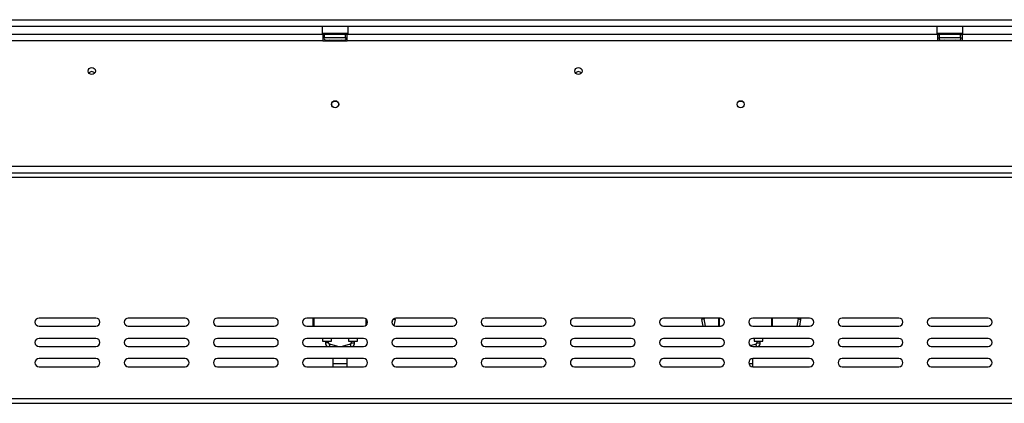
# Model space of a CAD drawing. Units: millimetres. Extents: x 39 to 4217, y 108 to 3331.
# Drawn here: x 1042 to 1649, y 1789 to 2025 of the extents above; entities that cross this region are included whole.
import ezdxf

# ---------------------------------------------------------------- set-up
doc = ezdxf.new("R2010")
doc.units = ezdxf.units.MM
doc.header["$LTSCALE"] = 16

msp = doc.modelspace()

# ---------------------------------------------------------------- linework, layer by layer
at = {"color": 7, "linetype": 'Continuous', "lineweight": 25}
for p, q in [((376.443, 2024.988), (2095.743, 2024.988)), ((376.443, 2020.988), (2095.743, 2020.988)), ((1228.593, 2015.888), (864.593, 2015.888)), ((1228.293, 2020.988), (1228.093, 2020.788)), ((1228.093, 2020.788), (1228.093, 2016.588)), ((1244.093, 2020.788), (1228.093, 2020.788)), ((1228.093, 2016.588), (1228.293, 2016.388)), ((1228.093, 2016.588), (1235.579, 2016.588)), ((1235.591, 2016.388), (1228.293, 2016.388)), ((1228.593, 2015.888), (1228.593, 2011.888)), ((1229.593, 2015.888), (1228.593, 2015.888)), ((1229.593, 2013.888), (1229.593, 2015.888)), ((1242.593, 2015.888), (1229.593, 2015.888)), ((1230.32, 2016.388), (1230.32, 2015.888)), ((1233.207, 2016.388), (1233.207, 2015.888)), ((1235.579, 2016.588), (1244.093, 2016.588)), ((1243.893, 2016.388), (1235.591, 2016.388)), ((1238.98, 2016.388), (1238.98, 2015.888)), ((1241.867, 2016.388), (1241.867, 2015.888)), ((1242.593, 2013.888), (1242.593, 2015.888)), ((1243.593, 2015.888), (1242.593, 2015.888)), ((1243.593, 2011.888), (1243.593, 2015.888)), ((1607.593, 2015.888), (1243.593, 2015.888)), ((1244.093, 2020.788), (1243.893, 2020.988)), ((1243.893, 2016.388), (1244.093, 2016.588)), ((1244.093, 2016.588), (1244.093, 2020.788)), ((1607.293, 2020.988), (1607.093, 2020.788)), ((1607.093, 2020.788), (1607.093, 2016.588)), ((1623.093, 2020.788), (1607.093, 2020.788)), ((1607.093, 2016.588), (1607.293, 2016.388)), ((1607.093, 2016.588), (1614.579, 2016.588)), ((1614.591, 2016.388), (1607.293, 2016.388)), ((1607.593, 2011.888), (1607.593, 2015.888)), ((1607.593, 2015.888), (1608.593, 2015.888)), ((1608.593, 2013.888), (1608.593, 2015.888)), ((1621.593, 2015.888), (1608.593, 2015.888)), ((1609.32, 2016.388), (1609.32, 2015.888)), ((1612.207, 2016.388), (1612.207, 2015.888)), ((1614.579, 2016.588), (1623.093, 2016.588)), ((1622.893, 2016.388), (1614.591, 2016.388)), ((1617.98, 2016.388), (1617.98, 2015.888)), ((1620.867, 2016.388), (1620.867, 2015.888)), ((1621.593, 2013.888), (1621.593, 2015.888)), ((1621.593, 2015.888), (1622.593, 2015.888)), ((1622.593, 2015.888), (1622.593, 2011.888)), ((1807.593, 2015.888), (1622.593, 2015.888)), ((1623.093, 2020.788), (1622.893, 2020.988)), ((1622.893, 2016.388), (1623.093, 2016.588)), ((1623.093, 2016.588), (1623.093, 2020.788)), ((1228.593, 2011.888), (864.593, 2011.888)), ((1228.593, 2013.888), (1229.593, 2013.888)), ((1228.593, 2011.888), (1243.593, 2011.888)), ((1242.593, 2013.888), (1229.593, 2013.888)), ((1229.918, 2012.409), (1230.147, 2012.388)), ((1230.147, 2012.388), (1232.427, 2012.388)), ((1232.427, 2012.388), (1233.006, 2012.409)), ((1233.006, 2012.409), (1233.814, 2012.388)), ((1233.814, 2012.388), (1238.373, 2012.388)), ((1238.373, 2012.388), (1239.181, 2012.409)), ((1239.181, 2012.409), (1239.76, 2012.388)), ((1239.76, 2012.388), (1242.04, 2012.388)), ((1242.04, 2012.388), (1242.269, 2012.409)), ((1242.593, 2013.888), (1243.593, 2013.888)), ((1607.593, 2011.888), (1243.593, 2011.888)), ((1607.593, 2013.888), (1608.593, 2013.888)), ((1622.593, 2011.888), (1607.593, 2011.888)), ((1621.593, 2013.888), (1608.593, 2013.888)), ((1608.918, 2012.409), (1609.147, 2012.388)), ((1609.147, 2012.388), (1611.427, 2012.388)), ((1611.427, 2012.388), (1612.006, 2012.409)), ((1612.006, 2012.409), (1612.814, 2012.388)), ((1612.814, 2012.388), (1617.373, 2012.388)), ((1617.373, 2012.388), (1618.181, 2012.409)), ((1618.181, 2012.409), (1618.76, 2012.388)), ((1618.76, 2012.388), (1621.04, 2012.388)), ((1621.04, 2012.388), (1621.269, 2012.409)), ((1621.593, 2013.888), (1622.593, 2013.888)), ((1807.593, 2011.888), (1622.593, 2011.888)), ((1235.453, 1974.888), (1236.734, 1974.888)), ((1485.453, 1974.888), (1486.734, 1974.888)), ((309.093, 1930.688), (2163.093, 1930.688)), ((311.093, 1934.688), (2161.093, 1934.688)), ((311.093, 1930.688), (2161.093, 1930.688)), ((2163.093, 1927.688), (309.093, 1927.688)), ((1088.593, 1841.188), (1053.593, 1841.188)), ((1143.593, 1841.188), (1108.593, 1841.188)), ((1198.593, 1841.188), (1163.593, 1841.188)), ((1253.593, 1841.188), (1218.593, 1841.188)), ((1222.593, 1836.188), (1222.593, 1841.188)), ((1222.893, 1841.188), (1222.893, 1836.188)), ((1255.593, 1840.188), (1255.593, 1837.188)), ((1271.458, 1839.988), (1271.142, 1838.198)), ((1273.048, 1840.367), (1272.368, 1836.51)), ((1308.593, 1841.188), (1273.593, 1841.188)), ((1363.593, 1841.188), (1328.593, 1841.188)), ((1418.593, 1841.188), (1383.593, 1841.188)), ((1473.593, 1841.188), (1438.593, 1841.188)), ((1463.616, 1840.628), (1462.139, 1840.367)), ((1462.876, 1836.188), (1462.139, 1840.367)), ((1464.399, 1836.188), (1463.616, 1840.628)), ((1472.593, 1836.188), (1472.593, 1841.188)), ((1472.893, 1841.188), (1472.893, 1836.188)), ((1528.593, 1841.188), (1493.593, 1841.188)), ((1505.593, 1841.188), (1505.593, 1836.188)), ((1521.571, 1840.628), (1520.788, 1836.188)), ((1521.571, 1840.628), (1523.048, 1840.367)), ((1523.048, 1840.367), (1522.311, 1836.188)), ((1583.593, 1841.188), (1548.593, 1841.188)), ((1638.593, 1841.188), (1603.593, 1841.188)), ((1053.593, 1836.188), (1088.593, 1836.188)), ((1108.593, 1836.188), (1143.593, 1836.188)), ((1163.593, 1836.188), (1198.593, 1836.188)), ((1218.593, 1836.188), (1253.593, 1836.188)), ((1273.593, 1836.188), (1308.593, 1836.188)), ((1328.593, 1836.188), (1363.593, 1836.188)), ((1383.593, 1836.188), (1418.593, 1836.188)), ((1438.593, 1836.188), (1473.593, 1836.188)), ((1493.593, 1836.188), (1528.593, 1836.188)), ((1548.593, 1836.188), (1583.593, 1836.188)), ((1603.593, 1836.188), (1638.593, 1836.188)), ((1088.593, 1828.688), (1053.593, 1828.688)), ((1143.593, 1828.688), (1108.593, 1828.688)), ((1198.593, 1828.688), (1163.593, 1828.688)), ((1253.593, 1828.688), (1218.593, 1828.688)), ((1228.343, 1828.688), (1228.343, 1826.888)), ((1228.343, 1826.888), (1231.093, 1826.888)), ((1230.093, 1826.888), (1230.093, 1825.996)), ((1231.093, 1826.888), (1233.843, 1826.888)), ((1232.093, 1825.996), (1232.093, 1826.888)), ((1233.843, 1826.888), (1233.843, 1828.688)), ((1244.343, 1828.688), (1244.343, 1826.888)), ((1244.343, 1826.888), (1247.093, 1826.888)), ((1246.093, 1826.888), (1246.093, 1825.996)), ((1247.093, 1826.888), (1249.843, 1826.888)), ((1248.093, 1825.996), (1248.093, 1826.888)), ((1249.843, 1826.888), (1249.843, 1828.688)), ((1308.593, 1828.688), (1273.593, 1828.688)), ((1363.593, 1828.688), (1328.593, 1828.688)), ((1418.593, 1828.688), (1383.593, 1828.688)), ((1473.593, 1828.688), (1438.593, 1828.688)), ((1528.593, 1828.688), (1493.593, 1828.688)), ((1494.343, 1828.688), (1494.343, 1826.888)), ((1494.343, 1826.888), (1497.093, 1826.888)), ((1496.093, 1826.888), (1496.093, 1825.996)), ((1497.093, 1826.888), (1499.843, 1826.888)), ((1498.093, 1825.996), (1498.093, 1826.888)), ((1499.843, 1826.888), (1499.843, 1828.688)), ((1583.593, 1828.688), (1548.593, 1828.688)), ((1638.593, 1828.688), (1603.593, 1828.688)), ((1053.593, 1823.688), (1088.593, 1823.688)), ((1108.593, 1823.688), (1143.593, 1823.688)), ((1163.593, 1823.688), (1198.593, 1823.688)), ((1218.593, 1823.688), (1253.593, 1823.688)), ((1237.683, 1823.688), (1232.827, 1825.032)), ((1245.36, 1825.032), (1240.504, 1823.688)), ((1273.593, 1823.688), (1308.593, 1823.688)), ((1328.593, 1823.688), (1363.593, 1823.688)), ((1383.593, 1823.688), (1418.593, 1823.688)), ((1438.593, 1823.688), (1473.593, 1823.688)), ((1495.36, 1825.032), (1492.153, 1824.145)), ((1493.593, 1823.688), (1528.593, 1823.688)), ((1548.593, 1823.688), (1583.593, 1823.688)), ((1603.593, 1823.688), (1638.593, 1823.688)), ((1088.593, 1816.188), (1053.593, 1816.188)), ((1143.593, 1816.188), (1108.593, 1816.188)), ((1198.593, 1816.188), (1163.593, 1816.188)), ((1253.593, 1816.188), (1218.593, 1816.188)), ((1234.593, 1816.188), (1234.593, 1813.239)), ((1243.593, 1813.239), (1243.593, 1816.188)), ((1308.593, 1816.188), (1273.593, 1816.188)), ((1363.593, 1816.188), (1328.593, 1816.188)), ((1418.593, 1816.188), (1383.593, 1816.188)), ((1473.593, 1816.188), (1438.593, 1816.188)), ((1493.593, 1813.239), (1493.593, 1816.188)), ((1528.593, 1816.188), (1493.593, 1816.188)), ((1583.593, 1816.188), (1548.593, 1816.188)), ((1638.593, 1816.188), (1603.593, 1816.188)), ((1053.593, 1811.188), (1088.593, 1811.188)), ((1108.593, 1811.188), (1143.593, 1811.188)), ((1163.593, 1811.188), (1198.593, 1811.188)), ((1218.593, 1811.188), (1253.593, 1811.188)), ((1234.593, 1813.239), (1234.593, 1811.188)), ((1243.593, 1811.188), (1243.593, 1813.239)), ((1273.593, 1811.188), (1308.593, 1811.188)), ((1328.593, 1811.188), (1363.593, 1811.188)), ((1383.593, 1811.188), (1418.593, 1811.188)), ((1438.593, 1811.188), (1473.593, 1811.188)), ((1493.593, 1811.188), (1493.593, 1813.239)), ((1493.593, 1811.188), (1528.593, 1811.188)), ((1548.593, 1811.188), (1583.593, 1811.188)), ((1603.593, 1811.188), (1638.593, 1811.188)), ((309.093, 1791.688), (2163.093, 1791.688)), ((309.093, 1788.688), (2163.093, 1788.688))]:
    msp.add_line(p, q, dxfattribs=at)
at = {"color": 8, "linetype": 'Continuous', "lineweight": 25}
for p, q in [((1233.814, 2011.888), (1233.814, 2012.388)), ((1238.373, 2011.888), (1238.373, 2012.388)), ((1612.814, 2011.888), (1612.814, 2012.388)), ((1617.373, 2011.888), (1617.373, 2012.388)), ((1255.293, 1836.855), (1255.293, 1840.521)), ((1271.939, 1840.563), (1273.048, 1840.367)), ((1505.293, 1836.188), (1505.293, 1841.188)), ((1232.093, 1825.996), (1230.093, 1825.996)), ((1232.827, 1825.032), (1232.455, 1823.688)), ((1245.36, 1825.032), (1245.732, 1823.688)), ((1246.093, 1825.996), (1248.093, 1825.996)), ((1495.36, 1825.032), (1495.732, 1823.688)), ((1496.093, 1825.996), (1498.093, 1825.996)), ((1234.593, 1813.239), (1243.593, 1813.239)), ((1491.134, 1813.239), (1493.593, 1813.239))]:
    msp.add_line(p, q, dxfattribs=at)
at = {"color": 7, "linetype": 'Continuous', "lineweight": 25, "flags": 128}
for points in [[(1273.048, 1840.367), (1273.091, 1841.019), (1273.083, 1841.136)], [(1462.108, 1841.188), (1462.096, 1841.019), (1462.139, 1840.367)], [(1463.624, 1841.188), (1463.595, 1840.954), (1463.616, 1840.628)], [(1521.571, 1840.628), (1521.592, 1840.954), (1521.563, 1841.188)], [(1523.048, 1840.367), (1523.091, 1841.019), (1523.078, 1841.188)]]:
    msp.add_lwpolyline(points, dxfattribs=at)
at = {"color": 7, "linetype": 'Continuous', "lineweight": 25}
for centre, radius in [((1086.093, 1993.388), 2.2), ((1386.093, 1993.388), 2.2), ((1236.093, 1972.888), 2.2), ((1236.093, 1972.888), 2.1), ((1486.093, 1972.888), 2.2), ((1486.093, 1972.888), 2.1)]:
    msp.add_circle(centre, radius, dxfattribs=at)
for centre, radius, start, end in [((1230.093, 2013.138), 0.75, 90, 256.48705), ((1242.093, 2013.138), 0.75, 283.505124, 90), ((1609.093, 2013.138), 0.75, 90, 256.48705), ((1621.093, 2013.138), 0.75, 283.505124, 90), ((1086.093, 1990.888), 2.1, 90, 146.328679), ((1086.093, 1990.888), 2.1, 33.671295, 90), ((1386.093, 1990.888), 2.1, 90, 146.331703), ((1386.093, 1990.888), 2.1, 33.668278, 90), ((1053.593, 1838.688), 2.5, 90, 270), ((1088.593, 1838.688), 2.5, 270, 90), ((1108.593, 1838.688), 2.5, 90, 270), ((1143.593, 1838.688), 2.5, 270, 90), ((1163.593, 1838.688), 2.5, 90, 270), ((1198.593, 1838.688), 2.5, 270, 90), ((1218.593, 1838.688), 2.5, 90, 270), ((1253.593, 1838.688), 2.5, 270, 90), ((1273.593, 1838.688), 2.5, 90, 270), ((1308.593, 1838.688), 2.5, 270, 90), ((1328.593, 1838.688), 2.5, 90, 270), ((1363.593, 1838.688), 2.5, 270, 90), ((1383.593, 1838.688), 2.5, 90, 270), ((1418.593, 1838.688), 2.5, 270, 90), ((1438.593, 1838.688), 2.5, 90, 270), ((1473.593, 1838.688), 2.5, 270, 90), ((1493.593, 1838.688), 2.5, 90, 270), ((1528.593, 1838.688), 2.5, 270, 90), ((1548.593, 1838.688), 2.5, 90, 270), ((1583.593, 1838.688), 2.5, 270, 90), ((1603.593, 1838.688), 2.5, 90, 270), ((1638.593, 1838.688), 2.5, 270, 90), ((1053.593, 1826.188), 2.5, 90, 270), ((1088.593, 1826.188), 2.5, 270, 90), ((1108.593, 1826.188), 2.5, 90, 270), ((1143.593, 1826.188), 2.5, 270, 90), ((1163.593, 1826.188), 2.5, 90, 270), ((1198.593, 1826.188), 2.5, 270, 90), ((1218.593, 1826.188), 2.5, 90, 270), ((1253.593, 1826.188), 2.5, 270, 90), ((1273.593, 1826.188), 2.5, 90, 270), ((1308.593, 1826.188), 2.5, 270, 90), ((1328.593, 1826.188), 2.5, 90, 270), ((1363.593, 1826.188), 2.5, 270, 90), ((1383.593, 1826.188), 2.5, 90, 270), ((1418.593, 1826.188), 2.5, 270, 90), ((1438.593, 1826.188), 2.5, 90, 270), ((1473.593, 1826.188), 2.5, 270, 90), ((1493.593, 1826.188), 2.5, 90, 270), ((1528.593, 1826.188), 2.5, 270, 90), ((1548.593, 1826.188), 2.5, 90, 270), ((1583.593, 1826.188), 2.5, 270, 90), ((1603.593, 1826.188), 2.5, 90, 270), ((1638.593, 1826.188), 2.5, 270, 90), ((1233.093, 1825.996), 3, 180, 230.279238), ((1233.093, 1825.996), 1, 180, 254.532025), ((1245.093, 1825.996), 1, 285.467975, 0), ((1245.093, 1825.996), 3, 309.720762, 0), ((1495.093, 1825.996), 1, 285.467975, 0), ((1495.093, 1825.996), 3, 309.720762, 0), ((1053.593, 1813.688), 2.5, 90, 270), ((1088.593, 1813.688), 2.5, 270, 90), ((1108.593, 1813.688), 2.5, 90, 270), ((1143.593, 1813.688), 2.5, 270, 90), ((1163.593, 1813.688), 2.5, 90, 270), ((1198.593, 1813.688), 2.5, 270, 90), ((1218.593, 1813.688), 2.5, 90, 270), ((1253.593, 1813.688), 2.5, 270, 90), ((1273.593, 1813.688), 2.5, 90, 270), ((1308.593, 1813.688), 2.5, 270, 90), ((1328.593, 1813.688), 2.5, 90, 270), ((1363.593, 1813.688), 2.5, 270, 90), ((1383.593, 1813.688), 2.5, 90, 270), ((1418.593, 1813.688), 2.5, 270, 90), ((1438.593, 1813.688), 2.5, 90, 270), ((1473.593, 1813.688), 2.5, 270, 90), ((1493.593, 1813.688), 2.5, 90, 270), ((1528.593, 1813.688), 2.5, 270, 90), ((1548.593, 1813.688), 2.5, 90, 270), ((1583.593, 1813.688), 2.5, 270, 90), ((1603.593, 1813.688), 2.5, 90, 270), ((1638.593, 1813.688), 2.5, 270, 90)]:
    msp.add_arc(centre, radius, start, end, dxfattribs=at)
at = {"color": 8, "linetype": 'Continuous', "lineweight": 25}
for centre, start, end in [((1230.115, 2011.528), 24.762157, 87.857708), ((1232.395, 2011.528), 24.762157, 87.857708), ((1239.792, 2011.528), 92.142292, 155.237843), ((1242.072, 2011.528), 92.142292, 155.237843), ((1609.115, 2011.528), 24.762157, 87.857708), ((1611.395, 2011.528), 24.762157, 87.857708), ((1618.792, 2011.528), 92.142292, 155.237843), ((1621.072, 2011.528), 92.142292, 155.237843)]:
    msp.add_arc(centre, 0.861, start, end, dxfattribs=at)
at = {"color": 7, "linetype": 'Continuous', "lineweight": 25}
for points, knots in [([(1229.918, 2012.409), (1229.92, 2012.409), (1229.966, 2012.398), (1230.135, 2012.348), (1230.387, 2012.215), (1230.601, 2012.039), (1230.665, 2011.915), (1230.679, 2011.888)], [0, 0, 0, 0, 0.0064802, 0.1502797, 0.5566861, 0.9054902, 1, 1, 1, 1]), ([(1233.006, 2012.409), (1233.007, 2012.409), (1233.03, 2012.398), (1233.114, 2012.348), (1233.24, 2012.215), (1233.347, 2012.039), (1233.379, 2011.915), (1233.386, 2011.888)], [0, 0, 0, 0, 0.0064802, 0.1502797, 0.5566861, 0.9054902, 1, 1, 1, 1]), ([(1238.801, 2011.888), (1238.808, 2011.915), (1238.84, 2012.039), (1238.947, 2012.215), (1239.073, 2012.348), (1239.157, 2012.398), (1239.18, 2012.409), (1239.181, 2012.409)], [0, 0, 0, 0, 0.0945098, 0.4433139, 0.8497203, 0.9935198, 1, 1, 1, 1]), ([(1241.508, 2011.888), (1241.522, 2011.915), (1241.586, 2012.039), (1241.8, 2012.215), (1242.052, 2012.348), (1242.221, 2012.398), (1242.267, 2012.409), (1242.269, 2012.409)], [0, 0, 0, 0, 0.0945098, 0.44331393, 0.84972027, 0.99351983, 1, 1, 1, 1]), ([(1608.918, 2012.409), (1608.92, 2012.409), (1608.966, 2012.398), (1609.135, 2012.348), (1609.387, 2012.215), (1609.601, 2012.039), (1609.665, 2011.915), (1609.679, 2011.888)], [0, 0, 0, 0, 0.0064802, 0.1502797, 0.5566861, 0.9054902, 1, 1, 1, 1]), ([(1612.006, 2012.409), (1612.007, 2012.409), (1612.03, 2012.398), (1612.114, 2012.348), (1612.24, 2012.215), (1612.347, 2012.039), (1612.379, 2011.915), (1612.386, 2011.888)], [0, 0, 0, 0, 0.0064802, 0.1502797, 0.5566861, 0.9054902, 1, 1, 1, 1]), ([(1617.801, 2011.888), (1617.808, 2011.915), (1617.84, 2012.039), (1617.947, 2012.215), (1618.073, 2012.348), (1618.157, 2012.398), (1618.18, 2012.409), (1618.181, 2012.409)], [0, 0, 0, 0, 0.0945098, 0.44331393, 0.84972027, 0.99351983, 1, 1, 1, 1]), ([(1620.508, 2011.888), (1620.522, 2011.915), (1620.586, 2012.039), (1620.8, 2012.215), (1621.052, 2012.348), (1621.221, 2012.398), (1621.267, 2012.409), (1621.269, 2012.409)], [0, 0, 0, 0, 0.0945098, 0.44331393, 0.84972027, 0.99351983, 1, 1, 1, 1])]:
    msp.add_open_spline(points, degree=3, knots=knots, dxfattribs=at)

doc.saveas('drawing.dxf')
